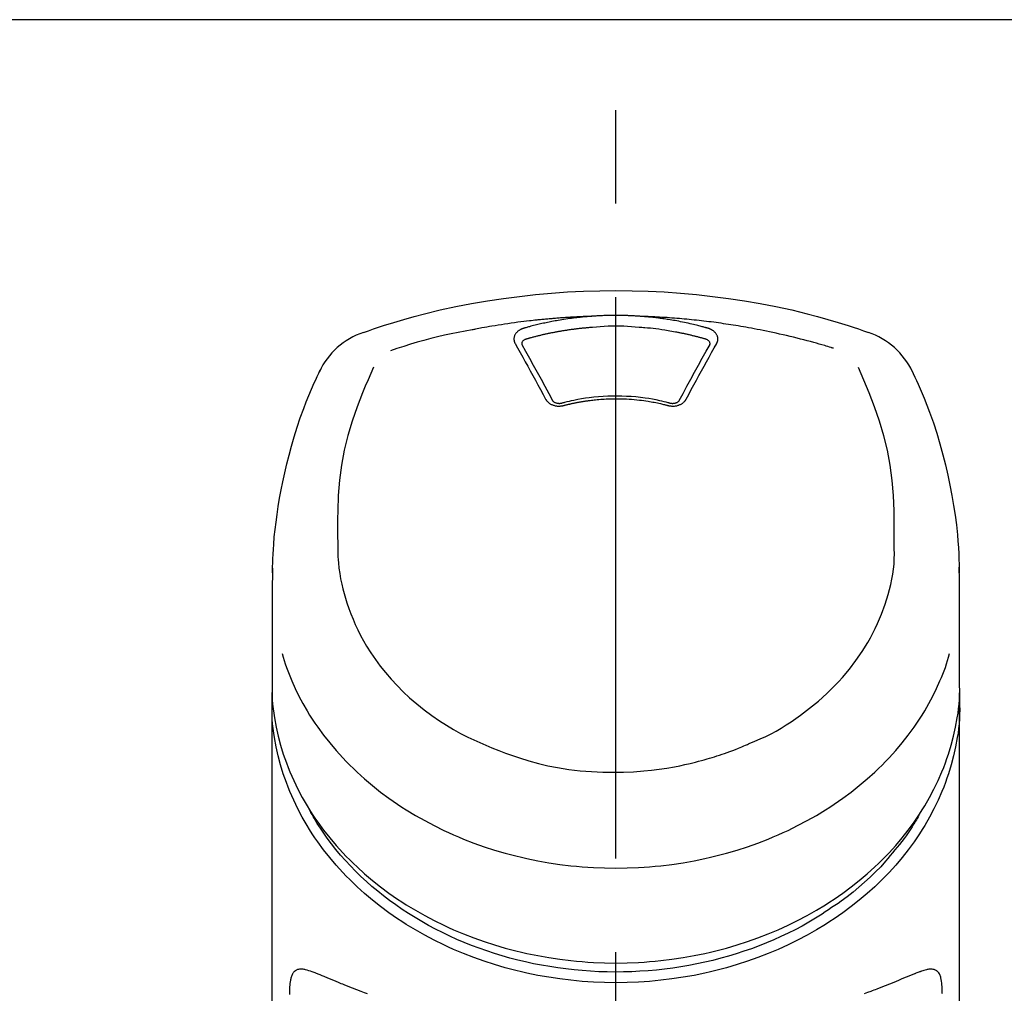
# Model space of a CAD drawing. Extents: x 28111 to 54233, y -32850 to -24450.
# Drawn here: x 44651 to 44717, y -29914 to -29849 of the extents above; entities that cross this region are included whole.
import ezdxf

# ---------------------------------------------------------------- set-up
doc = ezdxf.new("R2010")
doc.units = 0
doc.header["$LTSCALE"] = 50
doc.header["$MEASUREMENT"] = 0
doc.linetypes.add('CENTER2', pattern=[1.125, 0.75, -0.125, 0.125, -0.125])
doc.layers.get('0').update_dxf_attribs({"linetype": 'CONTINUOUS'})
doc.layers.add('150-機器', color=8, linetype='CONTINUOUS')
doc.layers.add('160-文字', color=254, linetype='CONTINUOUS')
doc.styles.add('KH001', font='txt')
doc.dimstyles.new('KH1xx030', dxfattribs={"dimscale": 30, "dimtxt": 2, "dimasz": 0.6, "dimexe": 0.3, "dimexo": 1.2, "dimgap": 0.5, "dimtad": 3, "dimdec": 1, "dimdsep": 46, "dimlunit": 6, "dimtxsty": 'KH001', "dimblk": 'DOT', "dimcen": 1, "dimdle": 1, "dimclrd": 256, "dimclre": 256, "dimclrt": 256, "dimadec": 0, "dimazin": 0, "dimtfac": 1, "dimtdec": 1, "dimtix": 1, "dimtmove": 2, "dimatfit": 3, "dimldrblk": 'CLOSEDBLANK', "dimfxl": 1, "dimtolj": 1, "dimtzin": 0, "dimlwd": -1, "dimlwe": -1, "dimarcsym": 0})

# ---------------------------------------------------------------- blocks, each defined once
blk = doc.blocks.new('_ClosedBlank')
at = {"color": 0, "linetype": 'ByBlock', "lineweight": -2}
for p, q in [((-1, 0.1667), (0, 0)), ((-1, 0.1667), (-1, -0.1667)), ((0, 0), (-1, -0.1667))]:
    blk.add_line(p, q, dxfattribs=at)
blk = doc.blocks.new('_Dot')
at = {"color": 0, "linetype": 'ByBlock', "lineweight": -2}
blk.add_line((-0.5, 0), (-1, 0), dxfattribs=at)
at = {"color": 0, "linetype": 'ByBlock', "const_width": 0.5}
blk.add_lwpolyline([(-0.25, 0, 1), (0.25, 0, 1)], format="xyb", close=True, dxfattribs=at)

msp = doc.modelspace()

# ---------------------------------------------------------------- linework, layer by layer
at = {"layer": '150-機器', "color": 161, "linetype": 'CENTER2'}
msp.add_line((44690.963, -30186.635), (44690.963, -29854.648), dxfattribs=at)
at = {"layer": '150-機器', "color": 13, "linetype": 'Continuous'}
for points in [[(44674.104, -29870.238), (44674.44, -29870.123), (44674.777, -29870.009), (44675.114, -29869.896), (44675.452, -29869.786), (44676.13, -29869.571), (44676.811, -29869.367), (44677.495, -29869.174), (44678.183, -29868.992), (44679.226, -29868.74), (44680.275, -29868.514), (44681.329, -29868.312), (44682.388, -29868.131), (44683.452, -29867.971), (44684.518, -29867.83), (44685.587, -29867.711), (44686.659, -29867.613), (44687.734, -29867.538), (44688.809, -29867.483), (44689.886, -29867.451), (44690.963, -29867.44), (44692.041, -29867.451), (44693.117, -29867.483), (44694.193, -29867.538), (44695.268, -29867.613), (44696.34, -29867.711), (44697.408, -29867.83), (44698.475, -29867.971), (44699.539, -29868.132), (44700.598, -29868.312), (44701.652, -29868.514), (44702.701, -29868.74), (44703.744, -29868.992), (44704.432, -29869.174), (44705.116, -29869.367), (44705.797, -29869.571), (44706.475, -29869.786), (44706.813, -29869.896), (44707.15, -29870.009), (44707.487, -29870.123), (44707.823, -29870.238)], [(44689.361, -29869.163), (44689.334, -29869.163), (44689.306, -29869.164), (44689.278, -29869.165), (44689.25, -29869.166), (44689.194, -29869.168), (44689.138, -29869.17), (44689.082, -29869.172), (44689.026, -29869.174), (44688.942, -29869.177), (44688.858, -29869.181), (44688.774, -29869.184), (44688.69, -29869.188), (44688.606, -29869.192), (44688.522, -29869.196), (44688.438, -29869.2), (44688.354, -29869.205), (44688.27, -29869.209), (44688.186, -29869.214), (44688.103, -29869.218), (44688.019, -29869.223), (44687.935, -29869.228), (44687.851, -29869.233), (44687.767, -29869.239), (44687.683, -29869.244), (44687.6, -29869.25), (44687.516, -29869.255), (44687.432, -29869.261), (44687.348, -29869.267), (44687.264, -29869.273), (44687.181, -29869.28), (44687.097, -29869.286), (44687.013, -29869.293), (44686.93, -29869.299), (44686.846, -29869.306), (44686.762, -29869.313), (44686.678, -29869.32), (44686.595, -29869.328), (44686.511, -29869.335), (44686.427, -29869.343), (44686.344, -29869.35), (44686.26, -29869.358), (44686.177, -29869.366), (44686.093, -29869.374), (44686.01, -29869.382), (44685.926, -29869.391), (44685.842, -29869.399), (44685.759, -29869.408), (44685.675, -29869.417), (44685.556, -29869.429), (44685.437, -29869.442), (44685.318, -29869.456), (44685.199, -29869.469), (44685.004, -29869.491), (44684.81, -29869.515), (44684.615, -29869.538), (44684.421, -29869.563), (44684.199, -29869.592), (44683.977, -29869.623), (44683.756, -29869.655), (44683.535, -29869.688), (44683.322, -29869.721), (44683.109, -29869.755), (44682.896, -29869.79), (44682.683, -29869.825), (44682.518, -29869.853), (44682.353, -29869.881), (44682.188, -29869.91), (44682.023, -29869.94), (44681.914, -29869.961), (44681.804, -29869.982), (44681.694, -29870.003), (44681.585, -29870.024), (44681.53, -29870.035), (44681.475, -29870.045), (44681.42, -29870.056), (44681.366, -29870.066)], [(44689.361, -29869.163), (44689.347, -29869.164), (44689.332, -29869.165), (44689.317, -29869.166), (44689.302, -29869.167), (44689.266, -29869.17), (44689.23, -29869.172), (44689.194, -29869.175), (44689.158, -29869.178), (44689.094, -29869.183), (44689.031, -29869.188), (44688.968, -29869.193), (44688.905, -29869.199), (44688.824, -29869.207), (44688.743, -29869.214), (44688.662, -29869.222), (44688.581, -29869.231), (44688.469, -29869.243), (44688.357, -29869.255), (44688.245, -29869.268), (44688.133, -29869.282), (44688.004, -29869.298), (44687.876, -29869.315), (44687.747, -29869.333), (44687.619, -29869.352), (44687.492, -29869.372), (44687.365, -29869.392), (44687.239, -29869.413), (44687.112, -29869.435), (44687.006, -29869.454), (44686.899, -29869.473), (44686.793, -29869.493), (44686.687, -29869.513), (44686.593, -29869.532), (44686.499, -29869.55), (44686.405, -29869.57), (44686.311, -29869.589), (44686.217, -29869.609), (44686.124, -29869.63), (44686.03, -29869.65), (44685.937, -29869.672), (44685.844, -29869.693), (44685.751, -29869.715), (44685.658, -29869.738), (44685.565, -29869.761), (44685.472, -29869.784), (44685.38, -29869.807), (44685.287, -29869.831), (44685.195, -29869.855), (44685.134, -29869.872), (44685.073, -29869.889), (44685.012, -29869.906), (44684.951, -29869.924), (44684.92, -29869.932), (44684.89, -29869.941), (44684.859, -29869.949), (44684.829, -29869.958)], [(44692.565, -29869.163), (44692.549, -29869.161), (44692.532, -29869.16), (44692.515, -29869.159), (44692.499, -29869.158), (44692.466, -29869.155), (44692.432, -29869.153), (44692.399, -29869.15), (44692.366, -29869.148), (44692.316, -29869.145), (44692.266, -29869.142), (44692.216, -29869.139), (44692.166, -29869.136), (44692.116, -29869.134), (44692.067, -29869.131), (44692.017, -29869.128), (44691.967, -29869.126), (44691.917, -29869.124), (44691.867, -29869.122), (44691.816, -29869.12), (44691.766, -29869.118), (44691.716, -29869.116), (44691.666, -29869.114), (44691.616, -29869.113), (44691.566, -29869.111), (44691.516, -29869.11), (44691.466, -29869.109), (44691.415, -29869.107), (44691.365, -29869.106), (44691.315, -29869.106), (44691.265, -29869.105), (44691.215, -29869.104), (44691.164, -29869.104), (44691.097, -29869.103), (44691.03, -29869.103), (44690.963, -29869.103), (44690.896, -29869.102), (44690.813, -29869.103), (44690.729, -29869.103), (44690.645, -29869.104), (44690.561, -29869.106), (44690.461, -29869.108), (44690.361, -29869.11), (44690.261, -29869.113), (44690.16, -29869.117), (44690.06, -29869.12), (44689.96, -29869.125), (44689.86, -29869.129), (44689.76, -29869.135), (44689.694, -29869.139), (44689.627, -29869.144), (44689.561, -29869.149), (44689.494, -29869.153), (44689.461, -29869.156), (44689.428, -29869.158), (44689.395, -29869.16), (44689.361, -29869.163)], [(44705.495, -29871.299), (44705.453, -29871.286), (44705.411, -29871.274), (44705.369, -29871.261), (44705.327, -29871.248), (44705.221, -29871.216), (44705.114, -29871.184), (44705.008, -29871.152), (44704.902, -29871.121), (44704.72, -29871.068), (44704.539, -29871.016), (44704.357, -29870.964), (44704.175, -29870.913), (44703.954, -29870.853), (44703.732, -29870.794), (44703.511, -29870.735), (44703.289, -29870.678), (44703.056, -29870.619), (44702.822, -29870.561), (44702.589, -29870.505), (44702.355, -29870.449), (44702.126, -29870.396), (44701.897, -29870.344), (44701.668, -29870.293), (44701.438, -29870.244), (44701.226, -29870.199), (44701.013, -29870.154), (44700.799, -29870.111), (44700.586, -29870.069), (44700.395, -29870.032), (44700.205, -29869.996), (44700.014, -29869.96), (44699.823, -29869.926), (44699.649, -29869.895), (44699.475, -29869.865), (44699.301, -29869.835), (44699.127, -29869.806), (44698.964, -29869.779), (44698.801, -29869.753), (44698.638, -29869.727), (44698.476, -29869.702), (44698.313, -29869.678), (44698.149, -29869.654), (44697.986, -29869.631), (44697.823, -29869.608), (44697.66, -29869.585), (44697.496, -29869.564), (44697.333, -29869.542), (44697.169, -29869.522), (44697.006, -29869.501), (44696.842, -29869.482), (44696.678, -29869.463), (44696.514, -29869.444), (44696.35, -29869.426), (44696.186, -29869.409), (44696.022, -29869.392), (44695.858, -29869.375), (44695.694, -29869.359), (44695.53, -29869.344), (44695.365, -29869.329), (44695.201, -29869.315), (44695.036, -29869.301), (44694.872, -29869.288), (44694.707, -29869.276), (44694.543, -29869.264), (44694.378, -29869.252), (44694.214, -29869.241), (44694.049, -29869.231), (44693.884, -29869.221), (44693.719, -29869.211), (44693.555, -29869.202), (44693.39, -29869.194), (44693.225, -29869.186), (44693.115, -29869.182), (44693.005, -29869.178), (44692.895, -29869.174), (44692.785, -29869.17), (44692.73, -29869.168), (44692.675, -29869.167), (44692.62, -29869.165), (44692.565, -29869.163)], [(44697.098, -29869.958), (44697.084, -29869.954), (44697.07, -29869.95), (44697.056, -29869.946), (44697.041, -29869.942), (44697.007, -29869.932), (44696.973, -29869.922), (44696.939, -29869.913), (44696.905, -29869.903), (44696.845, -29869.887), (44696.785, -29869.87), (44696.724, -29869.854), (44696.664, -29869.838), (44696.586, -29869.818), (44696.508, -29869.798), (44696.43, -29869.778), (44696.352, -29869.758), (44696.244, -29869.731), (44696.135, -29869.705), (44696.027, -29869.679), (44695.918, -29869.654), (44695.792, -29869.626), (44695.666, -29869.599), (44695.54, -29869.572), (44695.414, -29869.546), (44695.288, -29869.521), (44695.162, -29869.497), (44695.036, -29869.474), (44694.91, -29869.452), (44694.803, -29869.433), (44694.696, -29869.415), (44694.59, -29869.397), (44694.483, -29869.38), (44694.387, -29869.366), (44694.292, -29869.351), (44694.197, -29869.337), (44694.101, -29869.324), (44694.006, -29869.31), (44693.91, -29869.298), (44693.815, -29869.285), (44693.719, -29869.273), (44693.623, -29869.262), (44693.527, -29869.251), (44693.431, -29869.24), (44693.335, -29869.23), (44693.239, -29869.219), (44693.143, -29869.21), (44693.047, -29869.2), (44692.951, -29869.192), (44692.887, -29869.187), (44692.822, -29869.182), (44692.758, -29869.177), (44692.694, -29869.172), (44692.662, -29869.17), (44692.629, -29869.167), (44692.597, -29869.165), (44692.565, -29869.163)], [(44681.366, -29870.066), (44680.902, -29870.152), (44680.439, -29870.24), (44679.977, -29870.331), (44679.516, -29870.429), (44679.056, -29870.534), (44678.599, -29870.647), (44678.143, -29870.768), (44677.69, -29870.896), (44677.242, -29871.031), (44676.796, -29871.172), (44676.35, -29871.317), (44675.906, -29871.463)], [(44684.829, -29869.958), (44684.824, -29869.96), (44684.819, -29869.961), (44684.813, -29869.963), (44684.808, -29869.964), (44684.798, -29869.967), (44684.787, -29869.97), (44684.777, -29869.974), (44684.767, -29869.977), (44684.751, -29869.982), (44684.736, -29869.988), (44684.721, -29869.994), (44684.706, -29870), (44684.689, -29870.007), (44684.672, -29870.015), (44684.654, -29870.023), (44684.637, -29870.031), (44684.618, -29870.04), (44684.599, -29870.05), (44684.581, -29870.06), (44684.562, -29870.071), (44684.535, -29870.087), (44684.509, -29870.103), (44684.483, -29870.121), (44684.457, -29870.139), (44684.427, -29870.162), (44684.397, -29870.186), (44684.369, -29870.211), (44684.342, -29870.238), (44684.313, -29870.27), (44684.286, -29870.303), (44684.261, -29870.338), (44684.238, -29870.375), (44684.218, -29870.41), (44684.201, -29870.447), (44684.187, -29870.485), (44684.175, -29870.524), (44684.168, -29870.556), (44684.162, -29870.588), (44684.159, -29870.621), (44684.157, -29870.653), (44684.157, -29870.679), (44684.157, -29870.704), (44684.159, -29870.73), (44684.162, -29870.755), (44684.165, -29870.774), (44684.168, -29870.793), (44684.172, -29870.812), (44684.176, -29870.831), (44684.181, -29870.85), (44684.186, -29870.868), (44684.192, -29870.886), (44684.199, -29870.904), (44684.204, -29870.916), (44684.21, -29870.928), (44684.216, -29870.939), (44684.222, -29870.951), (44684.225, -29870.956), (44684.228, -29870.962), (44684.231, -29870.968), (44684.234, -29870.974)], [(44689.41, -29869.904), (44689.392, -29869.905), (44689.374, -29869.907), (44689.356, -29869.908), (44689.339, -29869.909), (44689.303, -29869.912), (44689.267, -29869.914), (44689.232, -29869.917), (44689.196, -29869.92), (44689.143, -29869.924), (44689.089, -29869.929), (44689.036, -29869.933), (44688.983, -29869.938), (44688.929, -29869.943), (44688.876, -29869.948), (44688.823, -29869.953), (44688.769, -29869.958), (44688.716, -29869.964), (44688.663, -29869.969), (44688.61, -29869.975), (44688.556, -29869.981), (44688.503, -29869.987), (44688.45, -29869.993), (44688.397, -29869.999), (44688.344, -29870.005), (44688.291, -29870.012), (44688.238, -29870.018), (44688.185, -29870.025), (44688.132, -29870.032), (44688.079, -29870.039), (44688.026, -29870.046), (44687.973, -29870.053), (44687.92, -29870.061), (44687.867, -29870.068), (44687.814, -29870.076), (44687.761, -29870.083), (44687.709, -29870.091), (44687.656, -29870.099), (44687.603, -29870.107), (44687.55, -29870.116), (44687.498, -29870.124), (44687.445, -29870.132), (44687.392, -29870.141), (44687.34, -29870.15), (44687.287, -29870.159), (44687.235, -29870.168), (44687.182, -29870.177), (44687.13, -29870.186), (44687.077, -29870.196), (44687.025, -29870.205), (44686.973, -29870.215), (44686.92, -29870.225), (44686.868, -29870.234), (44686.816, -29870.244), (44686.764, -29870.255), (44686.711, -29870.265), (44686.659, -29870.275), (44686.607, -29870.286), (44686.555, -29870.297), (44686.503, -29870.307), (44686.451, -29870.318), (44686.399, -29870.329), (44686.347, -29870.34), (44686.295, -29870.352), (44686.244, -29870.363), (44686.192, -29870.375), (44686.14, -29870.386), (44686.088, -29870.398), (44686.037, -29870.41), (44685.985, -29870.422), (44685.934, -29870.434), (44685.882, -29870.447), (44685.831, -29870.459), (44685.779, -29870.472), (44685.728, -29870.484), (44685.676, -29870.497), (44685.625, -29870.51), (44685.574, -29870.523), (44685.523, -29870.536), (44685.472, -29870.55), (44685.42, -29870.563), (44685.369, -29870.577), (44685.318, -29870.59), (44685.267, -29870.604), (44685.217, -29870.618), (44685.183, -29870.627), (44685.149, -29870.637), (44685.115, -29870.647), (44685.081, -29870.656), (44685.064, -29870.661), (44685.047, -29870.666), (44685.031, -29870.671), (44685.014, -29870.675)], [(44692.517, -29869.904), (44692.259, -29869.882), (44692.001, -29869.862), (44691.743, -29869.845), (44691.485, -29869.831), (44691.224, -29869.823), (44690.963, -29869.82), (44690.702, -29869.823), (44690.442, -29869.831), (44690.183, -29869.845), (44689.925, -29869.862), (44689.668, -29869.882), (44689.41, -29869.904)], [(44696.913, -29870.675), (44696.897, -29870.671), (44696.881, -29870.666), (44696.865, -29870.662), (44696.848, -29870.657), (44696.816, -29870.648), (44696.783, -29870.639), (44696.751, -29870.629), (44696.719, -29870.62), (44696.67, -29870.607), (44696.621, -29870.594), (44696.572, -29870.581), (44696.523, -29870.568), (44696.474, -29870.555), (44696.425, -29870.542), (44696.376, -29870.529), (44696.327, -29870.517), (44696.278, -29870.504), (44696.229, -29870.492), (44696.18, -29870.48), (44696.131, -29870.468), (44696.082, -29870.456), (44696.032, -29870.444), (44695.983, -29870.432), (44695.934, -29870.42), (44695.885, -29870.409), (44695.835, -29870.398), (44695.786, -29870.386), (44695.737, -29870.375), (44695.687, -29870.364), (44695.638, -29870.353), (44695.588, -29870.342), (44695.539, -29870.332), (44695.489, -29870.321), (44695.44, -29870.311), (44695.39, -29870.3), (44695.341, -29870.29), (44695.291, -29870.28), (44695.242, -29870.27), (44695.192, -29870.26), (44695.142, -29870.251), (44695.093, -29870.241), (44695.043, -29870.232), (44694.993, -29870.222), (44694.944, -29870.213), (44694.819, -29870.19), (44694.694, -29870.167), (44694.568, -29870.144), (44694.443, -29870.123), (44694.242, -29870.089), (44694.041, -29870.058), (44693.839, -29870.029), (44693.637, -29870.003), (44693.45, -29869.981), (44693.264, -29869.962), (44693.077, -29869.945), (44692.89, -29869.93), (44692.797, -29869.924), (44692.705, -29869.917), (44692.612, -29869.911), (44692.519, -29869.904), (44692.518, -29869.904), (44692.517, -29869.904), (44692.515, -29869.904), (44692.514, -29869.904)], [(44697.693, -29870.974), (44697.696, -29870.968), (44697.699, -29870.962), (44697.701, -29870.956), (44697.704, -29870.951), (44697.71, -29870.939), (44697.717, -29870.928), (44697.722, -29870.916), (44697.728, -29870.904), (44697.735, -29870.886), (44697.741, -29870.868), (44697.746, -29870.85), (44697.751, -29870.831), (44697.755, -29870.812), (44697.759, -29870.793), (44697.762, -29870.775), (44697.765, -29870.756), (44697.768, -29870.73), (44697.769, -29870.704), (44697.77, -29870.679), (44697.77, -29870.653), (44697.768, -29870.621), (44697.764, -29870.588), (44697.759, -29870.556), (44697.752, -29870.524), (44697.74, -29870.485), (44697.726, -29870.447), (44697.709, -29870.411), (44697.689, -29870.375), (44697.666, -29870.338), (44697.641, -29870.303), (44697.614, -29870.27), (44697.585, -29870.238), (44697.558, -29870.211), (44697.529, -29870.186), (44697.5, -29870.162), (44697.47, -29870.139), (44697.444, -29870.121), (44697.418, -29870.103), (44697.392, -29870.087), (44697.365, -29870.071), (44697.344, -29870.059), (44697.323, -29870.048), (44697.302, -29870.037), (44697.28, -29870.026), (44697.258, -29870.015), (44697.236, -29870.005), (44697.214, -29869.996), (44697.192, -29869.987), (44697.176, -29869.982), (44697.16, -29869.977), (44697.145, -29869.972), (44697.129, -29869.968), (44697.121, -29869.965), (44697.114, -29869.963), (44697.106, -29869.96), (44697.098, -29869.958)], [(44684.234, -29870.974), (44684.404, -29871.278), (44684.573, -29871.583), (44684.742, -29871.887), (44684.911, -29872.192), (44685.081, -29872.501), (44685.251, -29872.811), (44685.42, -29873.121), (44685.589, -29873.431), (44685.759, -29873.746), (44685.929, -29874.061), (44686.099, -29874.376), (44686.268, -29874.691)], [(44685.014, -29870.675), (44684.997, -29870.68), (44684.981, -29870.684), (44684.965, -29870.689), (44684.949, -29870.694), (44684.918, -29870.705), (44684.887, -29870.718), (44684.857, -29870.733), (44684.827, -29870.75), (44684.792, -29870.775), (44684.759, -29870.804), (44684.731, -29870.837), (44684.708, -29870.874), (44684.697, -29870.896), (44684.689, -29870.919), (44684.683, -29870.943), (44684.68, -29870.968), (44684.679, -29870.979), (44684.679, -29870.99), (44684.679, -29871.001), (44684.679, -29871.012), (44684.679, -29871.013), (44684.679, -29871.014), (44684.679, -29871.015), (44684.679, -29871.016)], [(44684.679, -29871.014), (44684.681, -29871.023), (44684.682, -29871.032), (44684.684, -29871.041), (44684.685, -29871.049)], [(44695.658, -29874.691), (44695.828, -29874.376), (44695.997, -29874.061), (44696.167, -29873.746), (44696.338, -29873.431), (44696.506, -29873.121), (44696.676, -29872.811), (44696.846, -29872.501), (44697.016, -29872.192), (44697.185, -29871.887), (44697.354, -29871.583), (44697.523, -29871.278), (44697.693, -29870.974)], [(44697.248, -29871.016), (44697.248, -29871.015), (44697.248, -29871.014), (44697.248, -29871.013), (44697.248, -29871.012), (44697.248, -29871.001), (44697.248, -29870.99), (44697.248, -29870.979), (44697.247, -29870.968), (44697.244, -29870.943), (44697.238, -29870.919), (44697.23, -29870.896), (44697.219, -29870.874), (44697.196, -29870.837), (44697.168, -29870.804), (44697.135, -29870.775), (44697.099, -29870.75), (44697.07, -29870.733), (44697.04, -29870.718), (44697.009, -29870.705), (44696.978, -29870.694), (44696.962, -29870.689), (44696.946, -29870.684), (44696.93, -29870.68), (44696.913, -29870.675)], [(44697.241, -29871.049), (44697.243, -29871.04), (44697.245, -29871.032), (44697.246, -29871.023), (44697.248, -29871.014)], [(44684.68, -29871.038), (44684.938, -29871.499), (44685.195, -29871.96), (44685.451, -29872.421), (44685.706, -29872.884), (44685.965, -29873.36), (44686.223, -29873.837), (44686.479, -29874.315), (44686.735, -29874.793)], [(44695.192, -29874.793), (44695.447, -29874.315), (44695.704, -29873.837), (44695.962, -29873.36), (44696.221, -29872.884), (44696.475, -29872.421), (44696.732, -29871.96), (44696.989, -29871.499), (44697.247, -29871.038)], [(44668.036, -29886.288), (44668.039, -29886.137), (44668.043, -29885.986), (44668.047, -29885.835), (44668.052, -29885.684), (44668.063, -29885.364), (44668.078, -29885.043), (44668.096, -29884.723), (44668.118, -29884.403), (44668.16, -29883.902), (44668.213, -29883.402), (44668.273, -29882.904), (44668.341, -29882.406), (44668.424, -29881.855), (44668.515, -29881.306), (44668.614, -29880.758), (44668.722, -29880.212), (44668.851, -29879.615), (44668.991, -29879.021), (44669.141, -29878.429), (44669.301, -29877.84), (44669.486, -29877.201), (44669.683, -29876.566), (44669.894, -29875.935), (44670.12, -29875.31), (44670.286, -29874.882), (44670.458, -29874.456), (44670.638, -29874.033), (44670.824, -29873.614), (44670.924, -29873.396), (44671.024, -29873.179), (44671.126, -29872.962), (44671.228, -29872.746)], [(44674.785, -29872.558), (44674.6, -29872.983), (44674.416, -29873.409), (44674.235, -29873.836), (44674.058, -29874.265), (44673.691, -29875.206), (44673.357, -29876.16), (44673.066, -29877.127), (44672.826, -29878.106), (44672.642, -29879.106), (44672.513, -29880.116), (44672.432, -29881.132), (44672.39, -29882.15), (44672.382, -29882.7), (44672.381, -29883.25), (44672.386, -29883.8), (44672.392, -29884.35)], [(44709.535, -29884.35), (44709.541, -29883.8), (44709.545, -29883.25), (44709.544, -29882.7), (44709.536, -29882.15), (44709.495, -29881.134), (44709.414, -29880.12), (44709.285, -29879.112), (44709.102, -29878.113), (44708.863, -29877.136), (44708.572, -29876.171), (44708.239, -29875.219), (44707.874, -29874.279), (44707.697, -29873.851), (44707.517, -29873.426), (44707.335, -29873.001), (44707.151, -29872.578)], [(44710.699, -29872.746), (44710.81, -29872.982), (44710.922, -29873.219), (44711.032, -29873.455), (44711.14, -29873.693), (44711.345, -29874.156), (44711.541, -29874.623), (44711.73, -29875.093), (44711.91, -29875.567), (44712.157, -29876.267), (44712.386, -29876.975), (44712.597, -29877.687), (44712.793, -29878.404), (44712.964, -29879.084), (44713.122, -29879.766), (44713.266, -29880.451), (44713.398, -29881.139), (44713.51, -29881.788), (44713.61, -29882.439), (44713.695, -29883.092), (44713.764, -29883.747), (44713.799, -29884.174), (44713.828, -29884.602), (44713.851, -29885.031), (44713.869, -29885.46), (44713.875, -29885.667), (44713.881, -29885.874), (44713.886, -29886.082), (44713.891, -29886.289)], [(44686.268, -29874.691), (44686.272, -29874.696), (44686.275, -29874.702), (44686.278, -29874.707), (44686.281, -29874.712), (44686.287, -29874.723), (44686.293, -29874.734), (44686.299, -29874.745), (44686.306, -29874.755), (44686.32, -29874.776), (44686.336, -29874.797), (44686.352, -29874.817), (44686.369, -29874.836), (44686.392, -29874.861), (44686.416, -29874.884), (44686.441, -29874.907), (44686.466, -29874.929), (44686.5, -29874.955), (44686.535, -29874.979), (44686.57, -29875.001), (44686.607, -29875.022), (44686.647, -29875.043), (44686.687, -29875.062), (44686.728, -29875.079), (44686.769, -29875.094), (44686.813, -29875.108), (44686.857, -29875.12), (44686.902, -29875.131), (44686.947, -29875.14), (44686.994, -29875.147), (44687.04, -29875.153), (44687.087, -29875.156), (44687.133, -29875.159), (44687.172, -29875.159), (44687.211, -29875.158), (44687.25, -29875.156), (44687.289, -29875.152), (44687.32, -29875.149), (44687.351, -29875.146), (44687.381, -29875.141), (44687.411, -29875.135), (44687.426, -29875.132), (44687.441, -29875.128), (44687.456, -29875.125), (44687.47, -29875.121), (44687.478, -29875.119), (44687.485, -29875.118), (44687.492, -29875.116), (44687.5, -29875.114)], [(44686.716, -29874.759), (44686.72, -29874.768), (44686.724, -29874.777), (44686.728, -29874.785), (44686.733, -29874.794), (44686.745, -29874.811), (44686.758, -29874.828), (44686.773, -29874.843), (44686.789, -29874.857), (44686.818, -29874.88), (44686.85, -29874.899), (44686.883, -29874.916), (44686.917, -29874.93), (44686.949, -29874.941), (44686.982, -29874.95), (44687.014, -29874.957), (44687.048, -29874.964), (44687.075, -29874.968), (44687.102, -29874.971), (44687.129, -29874.973), (44687.157, -29874.975), (44687.185, -29874.975), (44687.214, -29874.975), (44687.243, -29874.973), (44687.271, -29874.97), (44687.29, -29874.968), (44687.309, -29874.964), (44687.328, -29874.961), (44687.346, -29874.956), (44687.356, -29874.954), (44687.365, -29874.952), (44687.375, -29874.949), (44687.384, -29874.947)], [(44687.342, -29874.957), (44687.395, -29874.943), (44687.447, -29874.929), (44687.5, -29874.915), (44687.552, -29874.901), (44687.704, -29874.862), (44687.856, -29874.825), (44688.008, -29874.789), (44688.161, -29874.754), (44688.417, -29874.702), (44688.674, -29874.655), (44688.931, -29874.614), (44689.19, -29874.579), (44689.499, -29874.543), (44689.808, -29874.514), (44690.118, -29874.493), (44690.429, -29874.478), (44690.74, -29874.47), (44691.051, -29874.469), (44691.362, -29874.474), (44691.673, -29874.486), (44691.984, -29874.504), (44692.293, -29874.529), (44692.602, -29874.562), (44692.91, -29874.602), (44693.154, -29874.639), (44693.397, -29874.68), (44693.639, -29874.727), (44693.879, -29874.779), (44694.018, -29874.812), (44694.156, -29874.845), (44694.293, -29874.88), (44694.431, -29874.916), (44694.469, -29874.927), (44694.508, -29874.937), (44694.546, -29874.947), (44694.585, -29874.957)], [(44687.5, -29875.114), (44687.513, -29875.11), (44687.527, -29875.107), (44687.541, -29875.103), (44687.555, -29875.1), (44687.583, -29875.092), (44687.611, -29875.085), (44687.639, -29875.078), (44687.667, -29875.071), (44687.709, -29875.06), (44687.751, -29875.05), (44687.793, -29875.04), (44687.836, -29875.03), (44687.878, -29875.02), (44687.92, -29875.01), (44687.963, -29875.001), (44688.005, -29874.991), (44688.047, -29874.982), (44688.09, -29874.972), (44688.132, -29874.963), (44688.175, -29874.954), (44688.218, -29874.946), (44688.26, -29874.937), (44688.303, -29874.928), (44688.346, -29874.92), (44688.388, -29874.912), (44688.431, -29874.904), (44688.474, -29874.896), (44688.517, -29874.888), (44688.56, -29874.88), (44688.603, -29874.873), (44688.646, -29874.865), (44688.689, -29874.858), (44688.732, -29874.851), (44688.775, -29874.844), (44688.818, -29874.837), (44688.861, -29874.83), (44688.905, -29874.823), (44688.948, -29874.817), (44688.991, -29874.811), (44689.034, -29874.804), (44689.087, -29874.797), (44689.141, -29874.79), (44689.194, -29874.783), (44689.247, -29874.776), (44689.334, -29874.765), (44689.421, -29874.754), (44689.508, -29874.744), (44689.596, -29874.735), (44689.713, -29874.723), (44689.831, -29874.712), (44689.949, -29874.702), (44690.066, -29874.694), (44690.188, -29874.687), (44690.311, -29874.681), (44690.433, -29874.676), (44690.555, -29874.672), (44690.702, -29874.669), (44690.849, -29874.666), (44690.996, -29874.665), (44691.143, -29874.665), (44691.318, -29874.667), (44691.494, -29874.671), (44691.669, -29874.678), (44691.845, -29874.687), (44692.016, -29874.7), (44692.187, -29874.716), (44692.358, -29874.734), (44692.529, -29874.754), (44692.674, -29874.772), (44692.819, -29874.792), (44692.963, -29874.813), (44693.108, -29874.835), (44693.212, -29874.852), (44693.317, -29874.869), (44693.422, -29874.888), (44693.526, -29874.907), (44693.63, -29874.927), (44693.733, -29874.949), (44693.835, -29874.971), (44693.938, -29874.994), (44694.008, -29875.01), (44694.079, -29875.026), (44694.149, -29875.043), (44694.219, -29875.06), (44694.257, -29875.07), (44694.294, -29875.08), (44694.332, -29875.089), (44694.37, -29875.099), (44694.384, -29875.103), (44694.399, -29875.107), (44694.413, -29875.11), (44694.427, -29875.114)], [(44694.427, -29875.114), (44694.435, -29875.116), (44694.442, -29875.118), (44694.449, -29875.119), (44694.457, -29875.121), (44694.471, -29875.125), (44694.486, -29875.128), (44694.501, -29875.132), (44694.515, -29875.135), (44694.546, -29875.141), (44694.576, -29875.146), (44694.607, -29875.149), (44694.637, -29875.152), (44694.676, -29875.156), (44694.715, -29875.158), (44694.755, -29875.159), (44694.794, -29875.159), (44694.84, -29875.157), (44694.887, -29875.153), (44694.933, -29875.147), (44694.98, -29875.14), (44695.025, -29875.131), (44695.069, -29875.121), (44695.114, -29875.108), (44695.158, -29875.094), (44695.199, -29875.079), (44695.24, -29875.062), (44695.28, -29875.043), (44695.32, -29875.023), (44695.356, -29875.002), (44695.392, -29874.979), (44695.427, -29874.955), (44695.461, -29874.929), (44695.486, -29874.907), (44695.511, -29874.884), (44695.535, -29874.861), (44695.557, -29874.836), (44695.575, -29874.817), (44695.591, -29874.797), (44695.607, -29874.776), (44695.621, -29874.755), (44695.627, -29874.745), (44695.634, -29874.734), (44695.64, -29874.723), (44695.646, -29874.712), (44695.649, -29874.707), (44695.652, -29874.702), (44695.655, -29874.696), (44695.658, -29874.691)], [(44694.543, -29874.947), (44694.552, -29874.949), (44694.562, -29874.952), (44694.571, -29874.954), (44694.581, -29874.956), (44694.599, -29874.961), (44694.618, -29874.964), (44694.637, -29874.968), (44694.656, -29874.97), (44694.684, -29874.973), (44694.713, -29874.975), (44694.742, -29874.975), (44694.77, -29874.975), (44694.798, -29874.973), (44694.825, -29874.971), (44694.852, -29874.968), (44694.879, -29874.963), (44694.913, -29874.957), (44694.945, -29874.95), (44694.978, -29874.941), (44695.01, -29874.93), (44695.044, -29874.916), (44695.077, -29874.899), (44695.109, -29874.879), (44695.138, -29874.857), (44695.154, -29874.843), (44695.169, -29874.827), (44695.182, -29874.811), (44695.194, -29874.794), (44695.199, -29874.785), (44695.203, -29874.777), (44695.207, -29874.768), (44695.211, -29874.759)], [(44672.392, -29884.35), (44672.391, -29884.457), (44672.391, -29884.564), (44672.391, -29884.671), (44672.392, -29884.778), (44672.397, -29884.992), (44672.406, -29885.206), (44672.419, -29885.421), (44672.437, -29885.635), (44672.474, -29885.992), (44672.524, -29886.347), (44672.585, -29886.701), (44672.657, -29887.053), (44672.733, -29887.37), (44672.816, -29887.686), (44672.909, -29887.999), (44673.008, -29888.31), (44673.134, -29888.672), (44673.27, -29889.031), (44673.414, -29889.386), (44673.567, -29889.738), (44673.74, -29890.109), (44673.922, -29890.474), (44674.115, -29890.834), (44674.319, -29891.188), (44674.606, -29891.647), (44674.912, -29892.092), (44675.235, -29892.527), (44675.574, -29892.949), (44675.956, -29893.394), (44676.353, -29893.824), (44676.766, -29894.24), (44677.194, -29894.64), (44677.672, -29895.056), (44678.165, -29895.454), (44678.673, -29895.832), (44679.195, -29896.19), (44679.654, -29896.481), (44680.12, -29896.757), (44680.595, -29897.019), (44681.078, -29897.267), (44681.476, -29897.457), (44681.876, -29897.639), (44682.28, -29897.814), (44682.687, -29897.984), (44683.142, -29898.166), (44683.599, -29898.34), (44684.059, -29898.507), (44684.523, -29898.663), (44685.152, -29898.856), (44685.787, -29899.028), (44686.427, -29899.179), (44687.072, -29899.307), (44687.82, -29899.425), (44688.572, -29899.512), (44689.327, -29899.572), (44690.084, -29899.607), (44690.773, -29899.618), (44691.461, -29899.61), (44692.148, -29899.581), (44692.834, -29899.53), (44693.346, -29899.478), (44693.857, -29899.415), (44694.365, -29899.339), (44694.872, -29899.249), (44695.224, -29899.178), (44695.576, -29899.102), (44695.926, -29899.02), (44696.276, -29898.934), (44696.472, -29898.883), (44696.668, -29898.831), (44696.864, -29898.777), (44697.059, -29898.722), (44697.221, -29898.675), (44697.382, -29898.628), (44697.543, -29898.579), (44697.704, -29898.529), (44697.877, -29898.473), (44698.048, -29898.416), (44698.22, -29898.357), (44698.391, -29898.298), (44698.579, -29898.23), (44698.767, -29898.162), (44698.954, -29898.09), (44699.139, -29898.016), (44699.261, -29897.964), (44699.382, -29897.912), (44699.503, -29897.859), (44699.624, -29897.805), (44699.685, -29897.779), (44699.746, -29897.753), (44699.806, -29897.726), (44699.867, -29897.7)], [(44699.867, -29897.7), (44700.235, -29897.547), (44700.602, -29897.39), (44700.964, -29897.225), (44701.321, -29897.049), (44701.667, -29896.862), (44702.006, -29896.663), (44702.339, -29896.455), (44702.669, -29896.238), (44703.293, -29895.803), (44703.9, -29895.344), (44704.487, -29894.861), (44705.053, -29894.353), (44705.322, -29894.093), (44705.585, -29893.828), (44705.841, -29893.556), (44706.091, -29893.279), (44706.554, -29892.725), (44706.991, -29892.151), (44707.401, -29891.557), (44707.782, -29890.943), (44707.957, -29890.635), (44708.125, -29890.322), (44708.284, -29890.005), (44708.435, -29889.683), (44708.703, -29889.046), (44708.938, -29888.396), (44709.141, -29887.735), (44709.312, -29887.065), (44709.386, -29886.727), (44709.449, -29886.389), (44709.5, -29886.049), (44709.535, -29885.707), (44709.551, -29885.369), (44709.554, -29885.03), (44709.547, -29884.69), (44709.535, -29884.35)], [(44668.046, -29885.98), (44668.045, -29885.997), (44668.045, -29886.013), (44668.044, -29886.03), (44668.044, -29886.046), (44668.04, -29886.147), (44668.036, -29886.247), (44668.033, -29886.347), (44668.031, -29886.448), (44668.029, -29886.549), (44668.028, -29886.649), (44668.028, -29886.75), (44668.027, -29886.851), (44668.027, -29886.935), (44668.026, -29887.019), (44668.025, -29887.104), (44668.024, -29887.188)], [(44713.903, -29887.188), (44713.902, -29887.139), (44713.902, -29887.09), (44713.902, -29887.04), (44713.902, -29886.991), (44713.901, -29886.893), (44713.901, -29886.795), (44713.901, -29886.696), (44713.9, -29886.598), (44713.898, -29886.493), (44713.895, -29886.387), (44713.892, -29886.282), (44713.888, -29886.177), (44713.886, -29886.12), (44713.884, -29886.064), (44713.882, -29886.008), (44713.88, -29885.952), (44713.879, -29885.944), (44713.879, -29885.937), (44713.879, -29885.93), (44713.879, -29885.923)], [(44668.024, -29887.188), (44668.024, -29887.716), (44668.024, -29888.244), (44668.024, -29888.772), (44668.024, -29889.3), (44668.024, -29889.828), (44668.024, -29890.357), (44668.024, -29890.885), (44668.024, -29891.413), (44668.024, -29891.941), (44668.024, -29892.469), (44668.024, -29892.997), (44668.024, -29893.525)], [(44713.903, -29893.525), (44713.903, -29892.997), (44713.903, -29892.469), (44713.903, -29891.941), (44713.903, -29891.413), (44713.903, -29890.885), (44713.903, -29890.357), (44713.903, -29889.828), (44713.903, -29889.3), (44713.903, -29888.772), (44713.903, -29888.244), (44713.903, -29887.716), (44713.903, -29887.188)], [(44668.693, -29891.692), (44668.758, -29891.923), (44668.824, -29892.153), (44668.894, -29892.381), (44668.969, -29892.608), (44669.052, -29892.835), (44669.141, -29893.061), (44669.234, -29893.285), (44669.33, -29893.507), (44669.561, -29894.02), (44669.806, -29894.527), (44670.067, -29895.026), (44670.345, -29895.515), (44670.514, -29895.793), (44670.69, -29896.067), (44670.87, -29896.337), (44671.056, -29896.605), (44671.447, -29897.137), (44671.856, -29897.656), (44672.282, -29898.16), (44672.724, -29898.65), (44672.957, -29898.895), (44673.195, -29899.136), (44673.436, -29899.373), (44673.681, -29899.605), (44674.191, -29900.065), (44674.716, -29900.508), (44675.254, -29900.935), (44675.805, -29901.344), (44676.092, -29901.548), (44676.381, -29901.746), (44676.674, -29901.939), (44676.971, -29902.128), (44677.58, -29902.497), (44678.199, -29902.848), (44678.829, -29903.181), (44679.467, -29903.495), (44679.797, -29903.648), (44680.128, -29903.796), (44680.462, -29903.939), (44680.798, -29904.078), (44681.481, -29904.342), (44682.172, -29904.587), (44682.869, -29904.812), (44683.572, -29905.019), (44683.931, -29905.116), (44684.291, -29905.208), (44684.653, -29905.296), (44685.016, -29905.378), (44685.747, -29905.527), (44686.482, -29905.657), (44687.22, -29905.767), (44687.961, -29905.857), (44688.335, -29905.896), (44688.711, -29905.928), (44689.086, -29905.956), (44689.462, -29905.979), (44690.213, -29906.008), (44690.963, -29906.018), (44691.714, -29906.008), (44692.465, -29905.979), (44692.841, -29905.956), (44693.216, -29905.928), (44693.591, -29905.896), (44693.966, -29905.857), (44694.707, -29905.767), (44695.445, -29905.657), (44696.18, -29905.527), (44696.911, -29905.378), (44697.274, -29905.296), (44697.636, -29905.208), (44697.996, -29905.116), (44698.355, -29905.019), (44699.058, -29904.812), (44699.755, -29904.587), (44700.445, -29904.342), (44701.129, -29904.078), (44701.465, -29903.939), (44701.799, -29903.796), (44702.13, -29903.648), (44702.459, -29903.495), (44703.098, -29903.181), (44703.728, -29902.848), (44704.347, -29902.497), (44704.956, -29902.128), (44705.252, -29901.939), (44705.545, -29901.746), (44705.835, -29901.548), (44706.122, -29901.344), (44706.673, -29900.935), (44707.211, -29900.508), (44707.735, -29900.065), (44708.245, -29899.605), (44708.491, -29899.373), (44708.732, -29899.136), (44708.969, -29898.895), (44709.203, -29898.65), (44709.645, -29898.16), (44710.071, -29897.656), (44710.48, -29897.137), (44710.871, -29896.605), (44711.057, -29896.337), (44711.237, -29896.067), (44711.412, -29895.793), (44711.582, -29895.515), (44711.86, -29895.026), (44712.12, -29894.527), (44712.365, -29894.02), (44712.597, -29893.507), (44712.693, -29893.285), (44712.786, -29893.061), (44712.875, -29892.835), (44712.958, -29892.608), (44713.033, -29892.381), (44713.103, -29892.153), (44713.169, -29891.923), (44713.234, -29891.692)], [(44668.024, -29893.525), (44668.016, -29893.833), (44668.012, -29894.141), (44668.013, -29894.448), (44668.024, -29894.755), (44668.047, -29895.064), (44668.081, -29895.372), (44668.123, -29895.679), (44668.172, -29895.985), (44668.286, -29896.596), (44668.42, -29897.202), (44668.577, -29897.803), (44668.758, -29898.397), (44668.859, -29898.696), (44668.965, -29898.993), (44669.078, -29899.288), (44669.196, -29899.58), (44669.452, -29900.164), (44669.729, -29900.737), (44670.027, -29901.3), (44670.345, -29901.852), (44670.515, -29902.13), (44670.69, -29902.404), (44670.871, -29902.675), (44671.056, -29902.942), (44671.447, -29903.475), (44671.855, -29903.993), (44672.281, -29904.498), (44672.724, -29904.987), (44672.957, -29905.233), (44673.195, -29905.473), (44673.436, -29905.71), (44673.681, -29905.943), (44674.191, -29906.403), (44674.716, -29906.846), (44675.254, -29907.272), (44675.805, -29907.682), (44676.092, -29907.885), (44676.381, -29908.083), (44676.674, -29908.277), (44676.971, -29908.466), (44677.58, -29908.835), (44678.199, -29909.186), (44678.829, -29909.518), (44679.467, -29909.832), (44679.797, -29909.986), (44680.128, -29910.134), (44680.462, -29910.277), (44680.798, -29910.415), (44681.481, -29910.679), (44682.172, -29910.924), (44682.869, -29911.15), (44683.572, -29911.356), (44683.931, -29911.454), (44684.291, -29911.546), (44684.653, -29911.633), (44685.016, -29911.715), (44685.747, -29911.864), (44686.482, -29911.994), (44687.22, -29912.104), (44687.961, -29912.195), (44688.335, -29912.233), (44688.711, -29912.266), (44689.086, -29912.294), (44689.462, -29912.316), (44690.213, -29912.346), (44690.963, -29912.356), (44691.714, -29912.346), (44692.465, -29912.316), (44692.841, -29912.294), (44693.216, -29912.266), (44693.591, -29912.233), (44693.966, -29912.195), (44694.707, -29912.104), (44695.445, -29911.994), (44696.18, -29911.864), (44696.911, -29911.715), (44697.274, -29911.633), (44697.636, -29911.546), (44697.996, -29911.454), (44698.355, -29911.356), (44699.058, -29911.15), (44699.755, -29910.924), (44700.445, -29910.679), (44701.129, -29910.415), (44701.465, -29910.277), (44701.799, -29910.134), (44702.13, -29909.986), (44702.459, -29909.832), (44703.098, -29909.518), (44703.728, -29909.186), (44704.347, -29908.835), (44704.956, -29908.466), (44705.252, -29908.277), (44705.545, -29908.083), (44705.835, -29907.885), (44706.122, -29907.682), (44706.673, -29907.272), (44707.211, -29906.846), (44707.735, -29906.403), (44708.245, -29905.943), (44708.491, -29905.71), (44708.732, -29905.473), (44708.969, -29905.233), (44709.203, -29904.987), (44709.645, -29904.498), (44710.071, -29903.993), (44710.48, -29903.475), (44710.871, -29902.942), (44711.056, -29902.675), (44711.236, -29902.404), (44711.412, -29902.13), (44711.582, -29901.852), (44711.9, -29901.3), (44712.198, -29900.737), (44712.475, -29900.164), (44712.731, -29899.58), (44712.849, -29899.288), (44712.962, -29898.993), (44713.068, -29898.696), (44713.169, -29898.397), (44713.349, -29897.803), (44713.506, -29897.202), (44713.641, -29896.596), (44713.755, -29895.985), (44713.804, -29895.679), (44713.846, -29895.372), (44713.88, -29895.064), (44713.903, -29894.755), (44713.914, -29894.448), (44713.915, -29894.141), (44713.91, -29893.833), (44713.903, -29893.525)], [(44668.024, -29894.841), (44668.024, -29894.775), (44668.024, -29894.709), (44668.024, -29894.643), (44668.024, -29894.577), (44668.025, -29894.511), (44668.025, -29894.445), (44668.026, -29894.379), (44668.027, -29894.313), (44668.029, -29894.247), (44668.03, -29894.181), (44668.032, -29894.115), (44668.034, -29894.049)], [(44713.893, -29894.049), (44713.895, -29894.115), (44713.897, -29894.181), (44713.898, -29894.247), (44713.899, -29894.313), (44713.901, -29894.379), (44713.901, -29894.445), (44713.902, -29894.511), (44713.903, -29894.577), (44713.903, -29894.643), (44713.903, -29894.709), (44713.903, -29894.775), (44713.903, -29894.841)], [(44713.903, -29894.841), (44713.91, -29895.149), (44713.915, -29895.457), (44713.914, -29895.764), (44713.903, -29896.071), (44713.88, -29896.379), (44713.846, -29896.687), (44713.804, -29896.994), (44713.755, -29897.301), (44713.641, -29897.912), (44713.506, -29898.518), (44713.349, -29899.119), (44713.169, -29899.713), (44713.068, -29900.012), (44712.962, -29900.309), (44712.849, -29900.603), (44712.731, -29900.896), (44712.475, -29901.479), (44712.198, -29902.053), (44711.9, -29902.616), (44711.582, -29903.168), (44711.412, -29903.446), (44711.236, -29903.72), (44711.056, -29903.991), (44710.871, -29904.258), (44710.48, -29904.79), (44710.072, -29905.309), (44709.645, -29905.813), (44709.203, -29906.303), (44708.969, -29906.548), (44708.732, -29906.789), (44708.491, -29907.026), (44708.245, -29907.258), (44707.735, -29907.718), (44707.211, -29908.162), (44706.673, -29908.588), (44706.122, -29908.998), (44705.835, -29909.201), (44705.545, -29909.399), (44705.252, -29909.593), (44704.956, -29909.782), (44704.347, -29910.151), (44703.728, -29910.502), (44703.098, -29910.834), (44702.459, -29911.148), (44702.13, -29911.301), (44701.799, -29911.449), (44701.465, -29911.593), (44701.129, -29911.731), (44700.445, -29911.995), (44699.755, -29912.24), (44699.058, -29912.465), (44698.355, -29912.672), (44697.996, -29912.769), (44697.636, -29912.862), (44697.274, -29912.949), (44696.911, -29913.031), (44696.18, -29913.18), (44695.445, -29913.31), (44694.707, -29913.42), (44693.966, -29913.511), (44693.591, -29913.549), (44693.216, -29913.582), (44692.841, -29913.609), (44692.465, -29913.632), (44691.714, -29913.661), (44690.963, -29913.671), (44690.213, -29913.661), (44689.462, -29913.632), (44689.086, -29913.609), (44688.711, -29913.582), (44688.336, -29913.549), (44687.961, -29913.511), (44687.22, -29913.42), (44686.482, -29913.31), (44685.747, -29913.18), (44685.016, -29913.031), (44684.653, -29912.949), (44684.291, -29912.862), (44683.931, -29912.769), (44683.572, -29912.672), (44682.869, -29912.466), (44682.172, -29912.24), (44681.482, -29911.995), (44680.798, -29911.731), (44680.462, -29911.593), (44680.128, -29911.449), (44679.797, -29911.301), (44679.467, -29911.148), (44678.829, -29910.834), (44678.199, -29910.502), (44677.58, -29910.151), (44676.971, -29909.782), (44676.675, -29909.593), (44676.381, -29909.399), (44676.092, -29909.201), (44675.805, -29908.998), (44675.254, -29908.588), (44674.716, -29908.162), (44674.191, -29907.718), (44673.681, -29907.258), (44673.436, -29907.026), (44673.195, -29906.789), (44672.958, -29906.548), (44672.724, -29906.303), (44672.281, -29905.813), (44671.855, -29905.309), (44671.447, -29904.791), (44671.056, -29904.258), (44670.871, -29903.991), (44670.69, -29903.72), (44670.515, -29903.446), (44670.345, -29903.168), (44670.027, -29902.616), (44669.729, -29902.053), (44669.452, -29901.479), (44669.196, -29900.896), (44669.078, -29900.603), (44668.965, -29900.309), (44668.859, -29900.012), (44668.758, -29899.713), (44668.577, -29899.119), (44668.42, -29898.518), (44668.286, -29897.912), (44668.172, -29897.301), (44668.123, -29896.994), (44668.081, -29896.687), (44668.047, -29896.379), (44668.024, -29896.071), (44668.013, -29895.764), (44668.012, -29895.457), (44668.016, -29895.149), (44668.024, -29894.841)], [(44668.024, -29946.326), (44668.024, -29942.036), (44668.024, -29937.746), (44668.024, -29933.455), (44668.024, -29929.165), (44668.024, -29924.874), (44668.024, -29920.584), (44668.024, -29916.293), (44668.024, -29912.003), (44668.024, -29907.712), (44668.024, -29903.422), (44668.024, -29899.132), (44668.024, -29894.841)], [(44713.903, -29946.326), (44713.903, -29942.036), (44713.903, -29937.745), (44713.903, -29933.455), (44713.903, -29929.165), (44713.903, -29924.874), (44713.903, -29920.584), (44713.903, -29916.293), (44713.903, -29912.003), (44713.903, -29907.712), (44713.903, -29903.422), (44713.903, -29899.132), (44713.903, -29894.841)], [(44711.196, -29902.506), (44711.142, -29902.601), (44711.087, -29902.696), (44711.032, -29902.79), (44710.975, -29902.883), (44710.916, -29902.976), (44710.855, -29903.068), (44710.794, -29903.16), (44710.733, -29903.252), (44710.603, -29903.452), (44710.476, -29903.654), (44710.345, -29903.854), (44710.209, -29904.049), (44710.061, -29904.242), (44709.906, -29904.431), (44709.748, -29904.617), (44709.59, -29904.803), (44709.436, -29904.992), (44709.284, -29905.181), (44709.13, -29905.37), (44708.974, -29905.556), (44708.641, -29905.923), (44708.293, -29906.276), (44707.934, -29906.619), (44707.567, -29906.954), (44707.189, -29907.288), (44706.805, -29907.614), (44706.412, -29907.927), (44706.007, -29908.226), (44705.795, -29908.371), (44705.581, -29908.514), (44705.366, -29908.655), (44705.152, -29908.797), (44704.939, -29908.94), (44704.727, -29909.084), (44704.515, -29909.227), (44704.3, -29909.367), (44703.854, -29909.637), (44703.398, -29909.892), (44702.935, -29910.133), (44702.466, -29910.364), (44701.986, -29910.591), (44701.501, -29910.808), (44701.013, -29911.015), (44700.519, -29911.211), (44700.016, -29911.399), (44699.509, -29911.576), (44698.999, -29911.742), (44698.485, -29911.897), (44697.961, -29912.044), (44697.435, -29912.179), (44696.906, -29912.304), (44696.375, -29912.418), (44695.837, -29912.521), (44695.298, -29912.613), (44694.758, -29912.695), (44694.215, -29912.766), (44693.668, -29912.825), (44693.12, -29912.874), (44692.571, -29912.912), (44692.022, -29912.939), (44691.471, -29912.955), (44690.921, -29912.959), (44690.371, -29912.953), (44689.821, -29912.935), (44689.272, -29912.907), (44688.723, -29912.867), (44688.175, -29912.817), (44687.628, -29912.755), (44687.086, -29912.683), (44686.546, -29912.6), (44686.008, -29912.506), (44685.471, -29912.401), (44684.94, -29912.285), (44684.411, -29912.159), (44683.886, -29912.022), (44683.363, -29911.874), (44682.849, -29911.717), (44682.339, -29911.549), (44681.833, -29911.371), (44681.331, -29911.182), (44680.838, -29910.985), (44680.35, -29910.777), (44679.867, -29910.558), (44679.388, -29910.329), (44678.923, -29910.094), (44678.463, -29909.848), (44678.009, -29909.592), (44677.56, -29909.326), (44677.124, -29909.054), (44676.695, -29908.773), (44676.273, -29908.481), (44675.857, -29908.18), (44675.457, -29907.875), (44675.065, -29907.56), (44674.68, -29907.237), (44674.303, -29906.904), (44673.941, -29906.568), (44673.587, -29906.223), (44673.243, -29905.869), (44672.906, -29905.507), (44672.586, -29905.145), (44672.275, -29904.774), (44671.975, -29904.395), (44671.685, -29904.008), (44671.459, -29903.687), (44671.24, -29903.361), (44671.03, -29903.03), (44670.829, -29902.693), (44670.754, -29902.56), (44670.68, -29902.427), (44670.606, -29902.293), (44670.533, -29902.16)], [(44674.385, -29914.418), (44674.171, -29914.34), (44673.958, -29914.26), (44673.67, -29914.151), (44673.383, -29914.04), (44673.097, -29913.928), (44672.812, -29913.813), (44672.723, -29913.777), (44672.633, -29913.74), (44672.544, -29913.704), (44672.455, -29913.667), (44672.29, -29913.599), (44672.126, -29913.532), (44671.961, -29913.463), (44671.797, -29913.394), (44671.722, -29913.363), (44671.646, -29913.331), (44671.571, -29913.299), (44671.495, -29913.267), (44671.357, -29913.21), (44671.219, -29913.154), (44671.081, -29913.099), (44670.942, -29913.044), (44670.88, -29913.019), (44670.817, -29912.995), (44670.755, -29912.971), (44670.692, -29912.948), (44670.581, -29912.91), (44670.469, -29912.875), (44670.356, -29912.842), (44670.242, -29912.811), (44670.193, -29912.798), (44670.143, -29912.787), (44670.094, -29912.777), (44670.043, -29912.77), (44669.979, -29912.767), (44669.914, -29912.768), (44669.85, -29912.774), (44669.785, -29912.784), (44669.765, -29912.787), (44669.746, -29912.791), (44669.726, -29912.796), (44669.706, -29912.801), (44669.669, -29912.814), (44669.634, -29912.829), (44669.599, -29912.847), (44669.566, -29912.868), (44669.549, -29912.879), (44669.534, -29912.891), (44669.518, -29912.904), (44669.503, -29912.917), (44669.473, -29912.949), (44669.444, -29912.982), (44669.419, -29913.018), (44669.395, -29913.055), (44669.382, -29913.076), (44669.37, -29913.098), (44669.359, -29913.12), (44669.349, -29913.143), (44669.326, -29913.197), (44669.305, -29913.252), (44669.288, -29913.308), (44669.272, -29913.364), (44669.264, -29913.397), (44669.256, -29913.431), (44669.249, -29913.464), (44669.242, -29913.498), (44669.221, -29913.611), (44669.202, -29913.725), (44669.187, -29913.84), (44669.176, -29913.955), (44669.17, -29914.051), (44669.166, -29914.147), (44669.164, -29914.243), (44669.164, -29914.34), (44669.166, -29914.466)], [(44712.758, -29914.421), (44712.757, -29914.369), (44712.756, -29914.273), (44712.753, -29914.177), (44712.749, -29914.081), (44712.743, -29913.985), (44712.74, -29913.941), (44712.737, -29913.897), (44712.733, -29913.853), (44712.729, -29913.809), (44712.719, -29913.694), (44712.705, -29913.579), (44712.687, -29913.464), (44712.664, -29913.35), (44712.651, -29913.295), (44712.634, -29913.24), (44712.614, -29913.186), (44712.591, -29913.134), (44712.558, -29913.076), (44712.52, -29913.022), (44712.477, -29912.971), (44712.43, -29912.924), (44712.415, -29912.91), (44712.4, -29912.897), (44712.384, -29912.885), (44712.368, -29912.873), (44712.335, -29912.851), (44712.301, -29912.833), (44712.265, -29912.817), (44712.228, -29912.804), (44712.209, -29912.798), (44712.19, -29912.793), (44712.171, -29912.789), (44712.151, -29912.786), (44712.088, -29912.775), (44712.025, -29912.769), (44711.962, -29912.766), (44711.898, -29912.769), (44711.849, -29912.775), (44711.799, -29912.784), (44711.75, -29912.795), (44711.701, -29912.807), (44711.616, -29912.831), (44711.531, -29912.855), (44711.447, -29912.881), (44711.363, -29912.908), (44711.333, -29912.919), (44711.303, -29912.929), (44711.273, -29912.939), (44711.243, -29912.95), (44711.179, -29912.973), (44711.116, -29912.996), (44711.053, -29913.019), (44710.99, -29913.043), (44710.957, -29913.056), (44710.924, -29913.069), (44710.89, -29913.082), (44710.857, -29913.095), (44710.683, -29913.164), (44710.51, -29913.233), (44710.336, -29913.303), (44710.163, -29913.375), (44710, -29913.445), (44709.837, -29913.517), (44709.674, -29913.588), (44709.511, -29913.658), (44709.23, -29913.774), (44708.946, -29913.885), (44708.662, -29913.993), (44708.378, -29914.101), (44708.277, -29914.139), (44708.176, -29914.177), (44708.075, -29914.215), (44707.974, -29914.253), (44707.76, -29914.331), (44707.544, -29914.408)]]:
    msp.add_lwpolyline(points, dxfattribs=at)
for centre, start, end in [((44675.69, -29874.966), 108.54711, 155.09463), ((44706.237, -29874.966), 24.92107, 71.4659)]:
    msp.add_arc(centre, 4.987, start, end, dxfattribs=at)

# ---------------------------------------------------------------- leaders
at = {"layer": '160-文字', "annotation_type": 0, "has_hookline": 1, "hookline_direction": 1, "text_width": 1397.056}
msp.add_leader([(46140.963, -30284.554), (45884.013, -29849.35), (45866.013, -29849.35)], dimstyle='KH1xx030', override={"dimgap": 0.5, "dimtad": 1}, dxfattribs=at)

doc.saveas('drawing.dxf')
